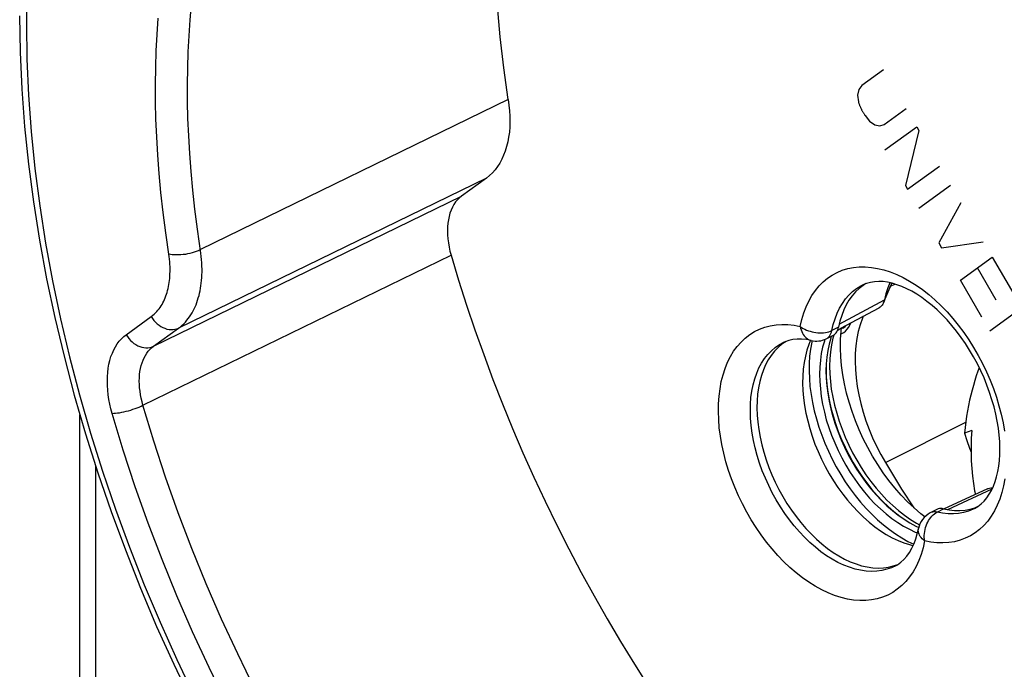
# Model space of a CAD drawing. Units: millimetres. Extents: x 133 to 170, y 716 to 952.
# Drawn here: x 133 to 144, y 752 to 759 of the extents above; entities that cross this region are included whole.
import ezdxf

# ---------------------------------------------------------------- set-up
doc = ezdxf.new("R2010")
doc.units = ezdxf.units.MM
doc.header["$LTSCALE"] = 23.1
doc.layers.get('0').update_dxf_attribs({"linetype": 'CONTINUOUS'})
for name, color, linetype in [('ASSI', 7, 'CONTINUOUS'), ('DRAFT', 7, 'CONTINUOUS'), ('RACCORDO', 7, 'CONTINUOUS'), ('SCRITTE', 7, 'CONTINUOUS'), ('SMUSSO', 7, 'CONTINUOUS')]:
    doc.layers.add(name, color=color, linetype=linetype)

msp = doc.modelspace()

# ---------------------------------------------------------------- linework, layer by layer
at = {"color": 7, "linetype": 'CONTINUOUS'}
for p, q in [((142.51, 755.327), (142.515, 755.364)), ((142.402, 755.272), (142.395, 755.253))]:
    msp.add_line(p, q, dxfattribs=at)
for points in [[(143.431, 753.284), (143.387, 753.318), (143.313, 753.382), (143.241, 753.45), (143.171, 753.524), (143.102, 753.602), (143.037, 753.684), (142.974, 753.769), (142.914, 753.859), (142.857, 753.951), (142.804, 754.046), (142.754, 754.143), (142.709, 754.242), (142.667, 754.342), (142.63, 754.443), (142.598, 754.545), (142.57, 754.647), (142.546, 754.749), (142.528, 754.849), (142.514, 754.949), (142.506, 755.047), (142.502, 755.143), (142.503, 755.236), (142.51, 755.327)], [(142.395, 755.253), (142.377, 755.187), (142.362, 755.117), (142.351, 755.044), (142.345, 754.968), (142.343, 754.89), (142.345, 754.81), (142.351, 754.727), (142.362, 754.644), (142.377, 754.559), (142.395, 754.474), (142.418, 754.388), (142.445, 754.303), (142.476, 754.217), (142.51, 754.133), (142.547, 754.05), (142.589, 753.968), (142.633, 753.888), (142.68, 753.81), (142.73, 753.734), (142.783, 753.662), (142.838, 753.593), (142.895, 753.526), (142.954, 753.464), (143.015, 753.406), (143.077, 753.352), (143.14, 753.302), (143.203, 753.258), (143.268, 753.217), (143.333, 753.182), (143.365, 753.168)], [(143.949, 754.236), (143.944, 754.152), (143.941, 754.068), (143.941, 753.984), (143.944, 753.899), (143.949, 753.815), (143.957, 753.732), (143.968, 753.651), (143.981, 753.572), (143.99, 753.532)]]:
    msp.add_lwpolyline(points, dxfattribs=at)
at = {"layer": 'ASSI', "color": 250, "linetype": 'CONTINUOUS'}
for p, q in [((138.843, 757.881), (135.451, 756.226)), ((138.603, 757.015), (135.21, 755.362)), ((134.933, 755.162), (138.328, 756.816)), ((134.818, 754.512), (138.214, 756.164)), ((143.061, 755.842), (142.988, 755.672)), ((142.489, 755.407), (142.988, 755.672)), ((134.633, 755.289), (134.91, 755.49)), ((134.933, 755.162), (135.21, 755.362)), ((142.403, 755.318), (142.408, 755.336)), ((142.48, 755.371), (142.408, 755.336)), ((141.872, 755.203), (141.873, 755.203)), ((142.18, 755.226), (142.181, 755.226)), ((143.687, 753.364), (144.173, 753.592)), ((143.567, 753.336), (143.639, 753.373)), ((143.103, 752.742), (143.103, 752.742))]:
    msp.add_line(p, q, dxfattribs=at)
at = {"layer": 'ASSI', "color": 7, "linetype": 'CONTINUOUS'}
for p, q in [((138.603, 757.015), (138.328, 756.816)), ((142.783, 755.852), (142.753, 755.833)), ((143.041, 755.844), (143.025, 755.804)), ((143.048, 755.861), (143.041, 755.844)), ((143.061, 755.842), (143.059, 755.835)), ((143.065, 755.858), (143.061, 755.842)), ((142.978, 755.642), (143.057, 755.83)), ((143.059, 755.835), (143.057, 755.83)), ((142.506, 755.36), (142.93, 755.586)), ((142.472, 755.341), (142.506, 755.36)), ((141.903, 755.215), (141.857, 755.184)), ((141.905, 755.216), (141.903, 755.215)), ((142.166, 755.21), (142.155, 755.183)), ((142.174, 755.227), (142.166, 755.21)), ((142.19, 755.224), (142.186, 755.207)), ((142.332, 755.239), (142.325, 755.218)), ((142.345, 755.244), (142.419, 755.28)), ((144.121, 753.593), (143.684, 753.389)), ((143.564, 753.365), (143.492, 753.328)), ((143.639, 753.373), (143.623, 753.375)), ((143.684, 753.389), (143.646, 753.371)), ((143.93, 753.369), (143.983, 753.384)), ((143.983, 753.384), (144.012, 753.396)), ((143.327, 753.117), (143.351, 753.108)), ((143.284, 752.972), (143.303, 752.968)), ((143.085, 752.743), (143.134, 752.76))]:
    msp.add_line(p, q, dxfattribs=at)
for points in [[(138.843, 757.881), (138.793, 758.227), (138.754, 758.569), (138.726, 758.907), (138.707, 759.242), (138.699, 759.573), (138.701, 759.898), (138.714, 760.217), (138.737, 760.532), (138.77, 760.839), (138.788, 760.965)], [(133.46, 758.802), (133.466, 758.401), (133.485, 757.995), (133.515, 757.584), (133.558, 757.169), (133.612, 756.751), (133.679, 756.329), (133.757, 755.905), (133.847, 755.479), (133.949, 755.052), (134.062, 754.624), (134.186, 754.197), (134.321, 753.77), (134.468, 753.344), (134.625, 752.919), (134.792, 752.497), (134.969, 752.078), (135.157, 751.663), (135.354, 751.251)], [(138.843, 757.881), (138.851, 757.818), (138.857, 757.756), (138.861, 757.696), (138.861, 757.636), (138.859, 757.577), (138.855, 757.521), (138.847, 757.466), (138.838, 757.413), (138.825, 757.362), (138.81, 757.312), (138.792, 757.266), (138.772, 757.221), (138.749, 757.179), (138.724, 757.14), (138.697, 757.104), (138.668, 757.071), (138.636, 757.041), (138.603, 757.015)], [(138.328, 756.816), (138.305, 756.797), (138.283, 756.775), (138.263, 756.751), (138.244, 756.724), (138.228, 756.694), (138.213, 756.662), (138.201, 756.629), (138.191, 756.593), (138.183, 756.555), (138.178, 756.516), (138.174, 756.476), (138.173, 756.434), (138.174, 756.39), (138.178, 756.346), (138.184, 756.301), (138.191, 756.255), (138.201, 756.21), (138.214, 756.164)], [(138.214, 756.164), (138.296, 755.89), (138.383, 755.616), (138.475, 755.343), (138.572, 755.07), (138.673, 754.798), (138.779, 754.527), (138.89, 754.257), (139.005, 753.988), (139.125, 753.721), (139.249, 753.456), (139.378, 753.192), (139.51, 752.931), (139.647, 752.672), (139.788, 752.415), (139.932, 752.161), (140.081, 751.91), (140.233, 751.661), (140.389, 751.416)], [(143.978, 753.376), (144.016, 753.399), (144.052, 753.426), (144.084, 753.458), (144.114, 753.493), (144.141, 753.532), (144.165, 753.575), (144.187, 753.622), (144.206, 753.673), (144.222, 753.726), (144.236, 753.783), (144.246, 753.843), (144.253, 753.906), (144.258, 753.972), (144.259, 754.041), (144.257, 754.112), (144.251, 754.185), (144.242, 754.26), (144.23, 754.337), (144.214, 754.415), (144.195, 754.494), (144.172, 754.574), (144.146, 754.654), (144.117, 754.734), (144.084, 754.813), (144.049, 754.891), (144.011, 754.969), (143.97, 755.045), (143.926, 755.119), (143.88, 755.191), (143.832, 755.26), (143.782, 755.327), (143.73, 755.391), (143.677, 755.452), (143.623, 755.509), (143.567, 755.562), (143.512, 755.612), (143.456, 755.657), (143.399, 755.698), (143.343, 755.735), (143.288, 755.768), (143.233, 755.796), (143.178, 755.821), (143.125, 755.84), (143.073, 755.856), (143.021, 755.867), (142.972, 755.874), (142.924, 755.876), (142.877, 755.873), (142.832, 755.866), (142.789, 755.854), (142.748, 755.837)], [(142.753, 755.833), (142.709, 755.799), (142.668, 755.761), (142.631, 755.718), (142.596, 755.67), (142.566, 755.618), (142.539, 755.562), (142.516, 755.502), (142.496, 755.438), (142.48, 755.371)], [(143.025, 755.804), (143.004, 755.74), (142.988, 755.672)], [(142.978, 755.642), (142.978, 755.64), (142.97, 755.625), (142.962, 755.613), (142.952, 755.602), (142.941, 755.592), (142.93, 755.586)], [(142.988, 755.672), (142.983, 755.655), (142.978, 755.642)], [(142.419, 755.28), (142.42, 755.281), (142.433, 755.288), (142.444, 755.298), (142.454, 755.309)], [(142.454, 755.309), (142.463, 755.322), (142.47, 755.337), (142.476, 755.353), (142.48, 755.371)], [(142.181, 755.226), (142.127, 755.236), (142.075, 755.241), (142.026, 755.241), (141.979, 755.236), (141.935, 755.227), (141.893, 755.212), (141.872, 755.203)], [(142.186, 755.207), (142.173, 755.132), (142.163, 755.054), (142.158, 754.974), (142.157, 754.891), (142.16, 754.806), (142.167, 754.72), (142.179, 754.632), (142.194, 754.543), (142.214, 754.453), (142.238, 754.363), (142.265, 754.273), (142.296, 754.184), (142.331, 754.095), (142.37, 754.006), (142.412, 753.92), (142.457, 753.835), (142.505, 753.752), (142.556, 753.671), (142.61, 753.593), (142.666, 753.518), (142.724, 753.446), (142.785, 753.377), (142.847, 753.312), (142.911, 753.252), (142.976, 753.195), (143.042, 753.143), (143.109, 753.095), (143.177, 753.052), (143.245, 753.014), (143.31, 752.983)], [(142.325, 755.218), (142.306, 755.151), (142.291, 755.082), (142.281, 755.009), (142.274, 754.933), (142.272, 754.855), (142.274, 754.774), (142.281, 754.692), (142.291, 754.608), (142.306, 754.524), (142.325, 754.438), (142.347, 754.353), (142.374, 754.267), (142.405, 754.182), (142.439, 754.098), (142.477, 754.014), (142.518, 753.932), (142.562, 753.852), (142.609, 753.774), (142.66, 753.699), (142.712, 753.626), (142.767, 753.557), (142.824, 753.491), (142.883, 753.429), (142.944, 753.371), (143.006, 753.316), (143.069, 753.267), (143.133, 753.222), (143.197, 753.182), (143.262, 753.147), (143.327, 753.117)], [(141.857, 755.184), (141.815, 755.148), (141.776, 755.108), (141.74, 755.062), (141.707, 755.013), (141.678, 754.959), (141.653, 754.901), (141.631, 754.839), (141.613, 754.774), (141.6, 754.705), (141.59, 754.634), (141.584, 754.56), (141.583, 754.483), (141.585, 754.405), (141.592, 754.325), (141.602, 754.244), (141.617, 754.161), (141.636, 754.078), (141.658, 753.995), (141.684, 753.912), (141.714, 753.828), (141.748, 753.746), (141.784, 753.665), (141.824, 753.586), (141.867, 753.508), (141.913, 753.432), (141.962, 753.358), (142.013, 753.288), (142.067, 753.22), (142.122, 753.156), (142.18, 753.095), (142.238, 753.038), (142.299, 752.985), (142.36, 752.937), (142.422, 752.893), (142.485, 752.853), (142.548, 752.819), (142.611, 752.789), (142.674, 752.765), (142.736, 752.746), (142.797, 752.732), (142.858, 752.723), (142.917, 752.72), (142.975, 752.722), (143.031, 752.73), (143.085, 752.743)], [(142.155, 755.183), (142.134, 755.12), (142.116, 755.053), (142.102, 754.982), (142.093, 754.909), (142.087, 754.833), (142.086, 754.755), (142.089, 754.675), (142.096, 754.593), (142.107, 754.51), (142.122, 754.426), (142.142, 754.341), (142.165, 754.256), (142.192, 754.171), (142.222, 754.086), (142.256, 754.003), (142.294, 753.92), (142.335, 753.839), (142.379, 753.759), (142.426, 753.682), (142.475, 753.607), (142.528, 753.535), (142.582, 753.466), (142.639, 753.4), (142.697, 753.338), (142.757, 753.279), (142.819, 753.225), (142.881, 753.175), (142.944, 753.13), (143.008, 753.09), (143.073, 753.054), (143.137, 753.023), (143.201, 752.998), (143.265, 752.978), (143.284, 752.972)], [(144.121, 753.593), (144.13, 753.597), (144.144, 753.601), (144.159, 753.602), (144.174, 753.602), (144.177, 753.601)], [(143.623, 753.375), (143.607, 753.376), (143.592, 753.375), (143.578, 753.371), (143.564, 753.365)], [(143.639, 753.373), (143.701, 753.361), (143.76, 753.355), (143.818, 753.354), (143.875, 753.359), (143.93, 753.369)], [(143.103, 752.742), (143.13, 752.757), (143.167, 752.783), (143.201, 752.815), (143.233, 752.851), (143.263, 752.893), (143.29, 752.94), (143.313, 752.99), (143.333, 753.043), (143.349, 753.098), (143.362, 753.155)]]:
    msp.add_lwpolyline(points, dxfattribs=at)
at = {"layer": 'ASSI', "color": 250, "linetype": 'CONTINUOUS'}
for points in [[(133.54, 759.101), (133.534, 758.714)], [(135.418, 756.452), (135.39, 756.671), (135.367, 756.883), (135.348, 757.088), (135.333, 757.286), (135.322, 757.48), (135.314, 757.671), (135.31, 757.859), (135.309, 758.043), (135.311, 758.225), (135.317, 758.404), (135.326, 758.581), (135.338, 758.756), (135.353, 758.929)], [(135.069, 756.413), (135.04, 756.637), (135.016, 756.855), (134.997, 757.065), (134.982, 757.268), (134.97, 757.467), (134.962, 757.663), (134.958, 757.855), (134.957, 758.045), (134.959, 758.231), (134.965, 758.415), (134.974, 758.596), (134.986, 758.776)], [(133.534, 758.714), (133.54, 758.323), (133.557, 757.927), (133.587, 757.526), (133.628, 757.121), (133.681, 756.71), (133.746, 756.297), (133.822, 755.882), (133.91, 755.464), (134.009, 755.045), (134.12, 754.626), (134.241, 754.205), (134.373, 753.786), (134.516, 753.368), (134.67, 752.95), (134.833, 752.536), (135.007, 752.124), (135.191, 751.714), (135.384, 751.309)], [(134.91, 755.49), (134.926, 755.503), (134.942, 755.516), (134.956, 755.53), (134.97, 755.544), (134.983, 755.559), (134.996, 755.574), (135.008, 755.59), (135.019, 755.607), (135.029, 755.624), (135.039, 755.641), (135.048, 755.659), (135.056, 755.678), (135.064, 755.697), (135.072, 755.716), (135.078, 755.736), (135.085, 755.756), (135.09, 755.776), (135.096, 755.797), (135.1, 755.819), (135.104, 755.841), (135.108, 755.864), (135.111, 755.887), (135.113, 755.91), (135.115, 755.935), (135.116, 755.96), (135.117, 755.985), (135.117, 756.011), (135.117, 756.038), (135.115, 756.065), (135.113, 756.093), (135.11, 756.122), (135.107, 756.151), (135.069, 756.413)], [(135.21, 755.362), (135.231, 755.378), (135.25, 755.394), (135.268, 755.411), (135.286, 755.429), (135.302, 755.448), (135.317, 755.468), (135.332, 755.488), (135.346, 755.508), (135.359, 755.529), (135.371, 755.551), (135.382, 755.574), (135.393, 755.597), (135.403, 755.62), (135.412, 755.644), (135.421, 755.669), (135.428, 755.694), (135.436, 755.72), (135.442, 755.746), (135.448, 755.773), (135.453, 755.801), (135.457, 755.829), (135.461, 755.858), (135.464, 755.887), (135.467, 755.918), (135.468, 755.949), (135.469, 755.98), (135.469, 756.013), (135.468, 756.046), (135.467, 756.08), (135.464, 756.116), (135.461, 756.151), (135.456, 756.188), (135.418, 756.452)], [(135.103, 756.181), (135.122, 756.177), (135.142, 756.174), (135.164, 756.172), (135.188, 756.171), (135.212, 756.172), (135.237, 756.173), (135.263, 756.175), (135.289, 756.178), (135.314, 756.183), (135.34, 756.188), (135.364, 756.194), (135.388, 756.201), (135.41, 756.209), (135.432, 756.217), (135.451, 756.226)], [(142.06, 755.381), (142.077, 755.457), (142.099, 755.529), (142.124, 755.596), (142.154, 755.66), (142.188, 755.721), (142.226, 755.776), (142.267, 755.826), (142.312, 755.872), (142.361, 755.912), (142.412, 755.947), (142.466, 755.976), (142.523, 756), (142.583, 756.018), (142.645, 756.03), (142.709, 756.036), (142.775, 756.037), (142.843, 756.031), (142.911, 756.02), (142.981, 756.003), (143.052, 755.981), (143.123, 755.952), (143.194, 755.919), (143.265, 755.879), (143.336, 755.835), (143.406, 755.786), (143.476, 755.731), (143.544, 755.672), (143.611, 755.609), (143.677, 755.541), (143.74, 755.469), (143.801, 755.394), (143.86, 755.315), (143.916, 755.233), (143.97, 755.149), (144.02, 755.062), (144.067, 754.973), (144.111, 754.882), (144.151, 754.79), (144.188, 754.696), (144.221, 754.603), (144.249, 754.508), (144.274, 754.414), (144.294, 754.32), (144.31, 754.227)], [(142.408, 755.336), (142.423, 755.403), (142.443, 755.466), (142.466, 755.527), (142.493, 755.583), (142.524, 755.635), (142.558, 755.683), (142.596, 755.726), (142.636, 755.764), (142.68, 755.798), (142.727, 755.827), (142.748, 755.837)], [(134.91, 755.49), (134.924, 755.468), (134.94, 755.447), (134.957, 755.428), (134.976, 755.41), (134.996, 755.395), (135.017, 755.381), (135.038, 755.369), (135.061, 755.36), (135.083, 755.352), (135.106, 755.348), (135.128, 755.346), (135.15, 755.346), (135.171, 755.349), (135.191, 755.354), (135.21, 755.362)], [(141.19, 754.773), (141.209, 754.848), (141.233, 754.919), (141.26, 754.986), (141.291, 755.048), (141.326, 755.107), (141.365, 755.16), (141.408, 755.209), (141.454, 755.253), (141.504, 755.291), (141.556, 755.324), (141.612, 755.351), (141.67, 755.373), (141.73, 755.388), (141.793, 755.399), (141.858, 755.403), (141.924, 755.401), (141.991, 755.394), (142.06, 755.381)], [(142.06, 755.381), (142.075, 755.37), (142.092, 755.359), (142.11, 755.35), (142.129, 755.341), (142.149, 755.333), (142.169, 755.327), (142.19, 755.321), (142.211, 755.316), (142.233, 755.313), (142.254, 755.311), (142.276, 755.31), (142.297, 755.31), (142.317, 755.312), (142.337, 755.314), (142.356, 755.318), (142.374, 755.323), (142.392, 755.329), (142.408, 755.336)], [(142.06, 755.381), (142.064, 755.362), (142.069, 755.343), (142.076, 755.325), (142.083, 755.308), (142.092, 755.292), (142.102, 755.278), (142.113, 755.265), (142.125, 755.254), (142.138, 755.244), (142.152, 755.236), (142.166, 755.23), (142.18, 755.226)], [(142.371, 755.263), (142.381, 755.274), (142.39, 755.287), (142.397, 755.302), (142.403, 755.318)], [(134.48, 754.423), (134.466, 754.475), (134.454, 754.526), (134.444, 754.577), (134.436, 754.629), (134.431, 754.68), (134.427, 754.73), (134.426, 754.779), (134.427, 754.828), (134.431, 754.875), (134.436, 754.921), (134.444, 754.965), (134.454, 755.007), (134.466, 755.048), (134.481, 755.087), (134.497, 755.123), (134.515, 755.157), (134.536, 755.189), (134.558, 755.218), (134.581, 755.244), (134.606, 755.268), (134.633, 755.289)], [(134.633, 755.289), (134.647, 755.268), (134.663, 755.247), (134.68, 755.227), (134.699, 755.21), (134.719, 755.194), (134.74, 755.18), (134.761, 755.168), (134.784, 755.159), (134.806, 755.152), (134.829, 755.147), (134.851, 755.145), (134.873, 755.145), (134.894, 755.148), (134.914, 755.154), (134.933, 755.162)], [(143.103, 752.742), (143.064, 752.724), (143.012, 752.706), (142.959, 752.693), (142.903, 752.685), (142.845, 752.683), (142.786, 752.686), (142.725, 752.695), (142.664, 752.709), (142.601, 752.728), (142.538, 752.752), (142.475, 752.782), (142.412, 752.817), (142.35, 752.856), (142.288, 752.9), (142.226, 752.949), (142.166, 753.002), (142.107, 753.059), (142.05, 753.119), (141.994, 753.184), (141.941, 753.251), (141.889, 753.322), (141.841, 753.395), (141.795, 753.471), (141.752, 753.549), (141.712, 753.629), (141.675, 753.71), (141.641, 753.792), (141.612, 753.875), (141.585, 753.958), (141.563, 754.042), (141.544, 754.125), (141.53, 754.207), (141.519, 754.289), (141.512, 754.369), (141.51, 754.447), (141.511, 754.524), (141.517, 754.598), (141.527, 754.669), (141.54, 754.738), (141.558, 754.803), (141.58, 754.865), (141.605, 754.923), (141.634, 754.977), (141.667, 755.027), (141.703, 755.072), (141.742, 755.113), (141.784, 755.149), (141.83, 755.18), (141.872, 755.203)], [(142.345, 755.244), (142.347, 755.245), (142.36, 755.253), (142.371, 755.263)], [(134.818, 754.512), (134.808, 754.55), (134.799, 754.589), (134.791, 754.628), (134.786, 754.666), (134.781, 754.704), (134.779, 754.742), (134.778, 754.779), (134.779, 754.815), (134.781, 754.85), (134.785, 754.885), (134.791, 754.918), (134.799, 754.95), (134.808, 754.98), (134.819, 755.009), (134.831, 755.036), (134.845, 755.062), (134.86, 755.086), (134.876, 755.108), (134.894, 755.128), (134.913, 755.146), (134.933, 755.162)], [(143.43, 753.018), (143.413, 752.942), (143.391, 752.87), (143.366, 752.802), (143.336, 752.738), (143.302, 752.678), (143.264, 752.623), (143.223, 752.572), (143.178, 752.527), (143.129, 752.487), (143.078, 752.452), (143.024, 752.423), (142.967, 752.399), (142.907, 752.381), (142.845, 752.369), (142.781, 752.362), (142.715, 752.362), (142.647, 752.367), (142.579, 752.378), (142.509, 752.395), (142.438, 752.418), (142.367, 752.446), (142.296, 752.48), (142.225, 752.519), (142.154, 752.564), (142.084, 752.613), (142.014, 752.668), (141.946, 752.727), (141.879, 752.79), (141.813, 752.858), (141.75, 752.93), (141.689, 753.005), (141.63, 753.084), (141.574, 753.165), (141.52, 753.25), (141.47, 753.337), (141.423, 753.426), (141.379, 753.517), (141.338, 753.609), (141.302, 753.702), (141.269, 753.796), (141.241, 753.891), (141.216, 753.985), (141.196, 754.079), (141.18, 754.172), (141.168, 754.264), (141.161, 754.354), (141.158, 754.443), (141.159, 754.53), (141.165, 754.614), (141.176, 754.695), (141.19, 754.773)], [(134.48, 754.423), (134.498, 754.424), (134.517, 754.425), (134.539, 754.428), (134.561, 754.431), (134.584, 754.435), (134.609, 754.44), (134.633, 754.446), (134.659, 754.453), (134.684, 754.46), (134.708, 754.468), (134.732, 754.476), (134.756, 754.485), (134.778, 754.493), (134.799, 754.503), (134.818, 754.512)], [(139.147, 747.045), (138.873, 747.329), (138.603, 747.622), (138.339, 747.926), (138.08, 748.238), (137.826, 748.56), (137.579, 748.89), (137.338, 749.228), (137.104, 749.573), (136.878, 749.925), (136.658, 750.284), (136.447, 750.649), (136.243, 751.019), (136.048, 751.395), (135.862, 751.774), (135.684, 752.158), (135.516, 752.545), (135.357, 752.935), (135.207, 753.327), (135.067, 753.721), (134.938, 754.116), (134.818, 754.512)], [(138.905, 746.791), (138.624, 747.081), (138.349, 747.38), (138.08, 747.689), (137.815, 748.009), (137.555, 748.338), (137.302, 748.676), (137.056, 749.021), (136.817, 749.374), (136.585, 749.735), (136.361, 750.102), (136.144, 750.475), (135.936, 750.854), (135.736, 751.237), (135.546, 751.626), (135.364, 752.018), (135.192, 752.414), (135.029, 752.814), (134.876, 753.214), (134.734, 753.616), (134.602, 754.019), (134.48, 754.423)], [(144.314, 753.704), (144.3, 753.626)], [(144.3, 753.626), (144.281, 753.551), (144.257, 753.48), (144.23, 753.413), (144.199, 753.35), (144.163, 753.292), (144.125, 753.238), (144.082, 753.19), (144.036, 753.146), (143.986, 753.108), (143.934, 753.075), (143.878, 753.048), (143.82, 753.026), (143.76, 753.01), (143.697, 753), (143.632, 752.996), (143.566, 752.997), (143.499, 753.004), (143.43, 753.018)], [(143.978, 753.376), (143.963, 753.368), (143.912, 753.348), (143.859, 753.332), (143.804, 753.322), (143.747, 753.317), (143.688, 753.318), (143.628, 753.324), (143.567, 753.336)], [(143.43, 753.018), (143.428, 753.038), (143.426, 753.059), (143.426, 753.08), (143.428, 753.101), (143.431, 753.123), (143.435, 753.144), (143.44, 753.165), (143.447, 753.186), (143.455, 753.206), (143.464, 753.225), (143.474, 753.243), (143.485, 753.26), (143.497, 753.277), (143.51, 753.291), (143.523, 753.305), (143.537, 753.317), (143.552, 753.327), (143.567, 753.336)], [(143.567, 753.336), (143.551, 753.338), (143.535, 753.339), (143.52, 753.337), (143.506, 753.334), (143.492, 753.328)], [(143.43, 753.018), (143.416, 753.029), (143.403, 753.042), (143.392, 753.055), (143.382, 753.068), (143.374, 753.082), (143.368, 753.096), (143.363, 753.109), (143.361, 753.123), (143.36, 753.137), (143.361, 753.15), (143.362, 753.155)]]:
    msp.add_lwpolyline(points, dxfattribs=at)
at = {"layer": 'ASSI', "color": 7, "linetype": 'CONTINUOUS'}
for centre, start, end in [((142.237, 755.469), 257.0072, 295.8191), ((143.607, 753.106), 117.3122, 168.8001)]:
    msp.add_arc(centre, 0.25, start, end, dxfattribs=at)
at = {"layer": 'DRAFT', "color": 250, "linetype": 'CONTINUOUS'}
for p, q in [((143.055, 755.824), (143.102, 755.847)), ((142.997, 753.883), (143.883, 754.327))]:
    msp.add_line(p, q, dxfattribs=at)
at = {"layer": 'DRAFT', "color": 7, "linetype": 'CONTINUOUS'}
for p, q in [((143.074, 755.855), (143.062, 755.847)), ((143.949, 754.236), (143.868, 754.205))]:
    msp.add_line(p, q, dxfattribs=at)
for points in [[(142.754, 755.492), (142.744, 755.47), (142.72, 755.4), (142.699, 755.325), (142.683, 755.247), (142.672, 755.166), (142.666, 755.081), (142.664, 754.994), (142.667, 754.905), (142.675, 754.813), (142.687, 754.72), (142.704, 754.626), (142.726, 754.531), (142.753, 754.436), (142.783, 754.341), (142.818, 754.247), (142.857, 754.153), (142.9, 754.062), (142.946, 753.971), (142.997, 753.883)], [(144.032, 754.926), (144.017, 754.887), (143.999, 754.836), (143.982, 754.785), (143.967, 754.732), (143.952, 754.678), (143.938, 754.623), (143.925, 754.567), (143.913, 754.51), (143.902, 754.451), (143.892, 754.392), (143.883, 754.331), (143.875, 754.269), (143.868, 754.205)], [(143.868, 754.205), (143.894, 754.123), (143.923, 754.041), (143.941, 753.996)], [(142.997, 753.883), (143.176, 753.59), (143.31, 753.384)]]:
    msp.add_lwpolyline(points, dxfattribs=at)
at = {"layer": 'RACCORDO', "color": 250, "linetype": 'CONTINUOUS'}
for p, q in [((138.843, 757.881), (135.451, 756.226)), ((138.603, 757.015), (135.21, 755.362)), ((134.933, 755.162), (138.328, 756.816)), ((134.818, 754.512), (138.214, 756.164)), ((134.633, 755.289), (134.91, 755.49)), ((134.933, 755.162), (135.21, 755.362)), ((142.403, 755.318), (142.408, 755.336)), ((142.48, 755.371), (142.408, 755.336)), ((142.533, 755.366), (142.533, 755.366)), ((141.872, 755.203), (141.873, 755.203)), ((142.18, 755.226), (142.181, 755.226)), ((142.428, 755.286), (142.418, 755.25)), ((134.3, 739.998), (134.3, 753.838)), ((143.567, 753.336), (143.639, 753.373)), ((143.103, 752.742), (143.103, 752.742))]:
    msp.add_line(p, q, dxfattribs=at)
at = {"layer": 'RACCORDO', "color": 7, "linetype": 'CONTINUOUS'}
for p, q in [((138.603, 757.015), (138.328, 756.816)), ((142.783, 755.852), (142.753, 755.833)), ((142.506, 755.36), (142.93, 755.586)), ((142.472, 755.341), (142.506, 755.36)), ((142.533, 755.366), (142.537, 755.367)), ((141.903, 755.215), (141.857, 755.184)), ((141.905, 755.216), (141.903, 755.215)), ((142.345, 755.244), (142.419, 755.28)), ((134.124, 739.596), (134.124, 754.409)), ((144.121, 753.593), (143.684, 753.389)), ((143.564, 753.365), (143.492, 753.328)), ((143.639, 753.373), (143.623, 753.375)), ((143.684, 753.389), (143.646, 753.371)), ((143.93, 753.369), (143.983, 753.384)), ((143.983, 753.384), (144.012, 753.396)), ((143.085, 752.743), (143.134, 752.76))]:
    msp.add_line(p, q, dxfattribs=at)
for points in [[(138.843, 757.881), (138.793, 758.227), (138.754, 758.569), (138.726, 758.907), (138.707, 759.242), (138.699, 759.573), (138.701, 759.898), (138.714, 760.217), (138.737, 760.532), (138.77, 760.839), (138.788, 760.965)], [(133.46, 758.802), (133.466, 758.401), (133.485, 757.995), (133.515, 757.584), (133.558, 757.169), (133.612, 756.751), (133.679, 756.329), (133.757, 755.905), (133.847, 755.479), (133.949, 755.052), (134.062, 754.624), (134.186, 754.197), (134.321, 753.77), (134.468, 753.344), (134.625, 752.919), (134.792, 752.497), (134.969, 752.078), (135.157, 751.663), (135.354, 751.251)], [(138.843, 757.881), (138.851, 757.818), (138.857, 757.756), (138.861, 757.696), (138.861, 757.636), (138.859, 757.577), (138.855, 757.521), (138.847, 757.466), (138.838, 757.413), (138.825, 757.362), (138.81, 757.312), (138.792, 757.266), (138.772, 757.221), (138.749, 757.179), (138.724, 757.14), (138.697, 757.104), (138.668, 757.071), (138.636, 757.041), (138.603, 757.015)], [(138.328, 756.816), (138.305, 756.797), (138.283, 756.775), (138.263, 756.751), (138.244, 756.724), (138.228, 756.694), (138.213, 756.662), (138.201, 756.629), (138.191, 756.593), (138.183, 756.555), (138.178, 756.516), (138.174, 756.476), (138.173, 756.434), (138.174, 756.39), (138.178, 756.346), (138.184, 756.301), (138.191, 756.255), (138.201, 756.21), (138.214, 756.164)], [(138.214, 756.164), (138.296, 755.89), (138.383, 755.616), (138.475, 755.343), (138.572, 755.07), (138.673, 754.798), (138.779, 754.527), (138.89, 754.257), (139.005, 753.988), (139.125, 753.721), (139.249, 753.456), (139.378, 753.192), (139.51, 752.931), (139.647, 752.672), (139.788, 752.415), (139.932, 752.161), (140.081, 751.91), (140.233, 751.661), (140.389, 751.416)], [(143.978, 753.376), (144.016, 753.399), (144.052, 753.426), (144.084, 753.458), (144.114, 753.493), (144.141, 753.532), (144.165, 753.575), (144.187, 753.622), (144.206, 753.673), (144.222, 753.726), (144.236, 753.783), (144.246, 753.843), (144.253, 753.906), (144.258, 753.972), (144.259, 754.041), (144.257, 754.112), (144.251, 754.185), (144.242, 754.26), (144.23, 754.337), (144.214, 754.415), (144.195, 754.494), (144.172, 754.574), (144.146, 754.654), (144.117, 754.734), (144.084, 754.813), (144.049, 754.891), (144.011, 754.969), (143.97, 755.045), (143.926, 755.119), (143.88, 755.191), (143.832, 755.26), (143.782, 755.327), (143.73, 755.391), (143.677, 755.452), (143.623, 755.509), (143.567, 755.562), (143.512, 755.612), (143.456, 755.657), (143.399, 755.698), (143.343, 755.735), (143.288, 755.768), (143.233, 755.796), (143.178, 755.821), (143.125, 755.84), (143.073, 755.856), (143.021, 755.867), (142.972, 755.874), (142.924, 755.876), (142.877, 755.873), (142.832, 755.866), (142.789, 755.854), (142.748, 755.837)], [(142.753, 755.833), (142.709, 755.799), (142.668, 755.761), (142.631, 755.718), (142.596, 755.67), (142.566, 755.618), (142.539, 755.562), (142.516, 755.502), (142.496, 755.438), (142.48, 755.371)], [(142.419, 755.28), (142.42, 755.281), (142.433, 755.288), (142.444, 755.298), (142.454, 755.309)], [(142.454, 755.309), (142.463, 755.322), (142.47, 755.337), (142.476, 755.353), (142.48, 755.371)], [(142.537, 755.367), (142.554, 755.379), (142.569, 755.393), (142.57, 755.394)], [(142.181, 755.226), (142.127, 755.236), (142.075, 755.241), (142.026, 755.241), (141.979, 755.236), (141.935, 755.227), (141.893, 755.212), (141.872, 755.203)], [(141.857, 755.184), (141.815, 755.148), (141.776, 755.108), (141.74, 755.062), (141.707, 755.013), (141.678, 754.959), (141.653, 754.901), (141.631, 754.839), (141.613, 754.774), (141.6, 754.705), (141.59, 754.634), (141.584, 754.56), (141.583, 754.483), (141.585, 754.405), (141.592, 754.325), (141.602, 754.244), (141.617, 754.161), (141.636, 754.078), (141.658, 753.995), (141.684, 753.912), (141.714, 753.828), (141.748, 753.746), (141.784, 753.665), (141.824, 753.586), (141.867, 753.508), (141.913, 753.432), (141.962, 753.358), (142.013, 753.288), (142.067, 753.22), (142.122, 753.156), (142.18, 753.095), (142.238, 753.038), (142.299, 752.985), (142.36, 752.937), (142.422, 752.893), (142.485, 752.853), (142.548, 752.819), (142.611, 752.789), (142.674, 752.765), (142.736, 752.746), (142.797, 752.732), (142.858, 752.723), (142.917, 752.72), (142.975, 752.722), (143.031, 752.73), (143.085, 752.743)], [(143.623, 753.375), (143.607, 753.376), (143.592, 753.375), (143.578, 753.371), (143.564, 753.365)], [(143.639, 753.373), (143.701, 753.361), (143.76, 753.355), (143.818, 753.354), (143.875, 753.359), (143.93, 753.369)], [(143.103, 752.742), (143.13, 752.757), (143.167, 752.783), (143.201, 752.815), (143.233, 752.851), (143.263, 752.893), (143.29, 752.94), (143.313, 752.99), (143.333, 753.043), (143.349, 753.098), (143.362, 753.155)]]:
    msp.add_lwpolyline(points, dxfattribs=at)
at = {"layer": 'RACCORDO', "color": 250, "linetype": 'CONTINUOUS'}
for points in [[(133.54, 759.101), (133.534, 758.714)], [(135.418, 756.452), (135.39, 756.671), (135.367, 756.883), (135.348, 757.088), (135.333, 757.286), (135.322, 757.48), (135.314, 757.671), (135.31, 757.859), (135.309, 758.043), (135.311, 758.225), (135.317, 758.404), (135.326, 758.581), (135.338, 758.756), (135.353, 758.929)], [(135.069, 756.413), (135.04, 756.637), (135.016, 756.855), (134.997, 757.065), (134.982, 757.268), (134.97, 757.467), (134.962, 757.663), (134.958, 757.855), (134.957, 758.045), (134.959, 758.231), (134.965, 758.415), (134.974, 758.596), (134.986, 758.776)], [(133.534, 758.714), (133.54, 758.323), (133.557, 757.927), (133.587, 757.526), (133.628, 757.121), (133.681, 756.71), (133.746, 756.297), (133.822, 755.882), (133.91, 755.464), (134.009, 755.045), (134.12, 754.626), (134.241, 754.205), (134.373, 753.786), (134.516, 753.368), (134.67, 752.95), (134.833, 752.536), (135.007, 752.124), (135.191, 751.714), (135.384, 751.309)], [(134.91, 755.49), (134.926, 755.503), (134.942, 755.516), (134.956, 755.53), (134.97, 755.544), (134.983, 755.559), (134.996, 755.574), (135.008, 755.59), (135.019, 755.607), (135.029, 755.624), (135.039, 755.641), (135.048, 755.659), (135.056, 755.678), (135.064, 755.697), (135.072, 755.716), (135.078, 755.736), (135.085, 755.756), (135.09, 755.776), (135.096, 755.797), (135.1, 755.819), (135.104, 755.841), (135.108, 755.864), (135.111, 755.887), (135.113, 755.91), (135.115, 755.935), (135.116, 755.96), (135.117, 755.985), (135.117, 756.011), (135.117, 756.038), (135.115, 756.065), (135.113, 756.093), (135.11, 756.122), (135.107, 756.151), (135.069, 756.413)], [(135.21, 755.362), (135.231, 755.378), (135.25, 755.394), (135.268, 755.411), (135.286, 755.429), (135.302, 755.448), (135.317, 755.468), (135.332, 755.488), (135.346, 755.508), (135.359, 755.529), (135.371, 755.551), (135.382, 755.574), (135.393, 755.597), (135.403, 755.62), (135.412, 755.644), (135.421, 755.669), (135.428, 755.694), (135.436, 755.72), (135.442, 755.746), (135.448, 755.773), (135.453, 755.801), (135.457, 755.829), (135.461, 755.858), (135.464, 755.887), (135.467, 755.918), (135.468, 755.949), (135.469, 755.98), (135.469, 756.013), (135.468, 756.046), (135.467, 756.08), (135.464, 756.116), (135.461, 756.151), (135.456, 756.188), (135.418, 756.452)], [(135.103, 756.181), (135.122, 756.177), (135.142, 756.174), (135.164, 756.172), (135.188, 756.171), (135.212, 756.172), (135.237, 756.173), (135.263, 756.175), (135.289, 756.178), (135.314, 756.183), (135.34, 756.188), (135.364, 756.194), (135.388, 756.201), (135.41, 756.209), (135.432, 756.217), (135.451, 756.226)], [(142.06, 755.381), (142.077, 755.457), (142.099, 755.529), (142.124, 755.596), (142.154, 755.66), (142.188, 755.721), (142.226, 755.776), (142.267, 755.826), (142.312, 755.872), (142.361, 755.912), (142.412, 755.947), (142.466, 755.976), (142.523, 756), (142.583, 756.018), (142.645, 756.03), (142.709, 756.036), (142.775, 756.037), (142.843, 756.031), (142.911, 756.02), (142.981, 756.003), (143.052, 755.981), (143.123, 755.952), (143.194, 755.919), (143.265, 755.879), (143.336, 755.835), (143.406, 755.786), (143.476, 755.731), (143.544, 755.672), (143.611, 755.609), (143.677, 755.541), (143.74, 755.469), (143.801, 755.394), (143.86, 755.315), (143.916, 755.233), (143.97, 755.149), (144.02, 755.062), (144.067, 754.973), (144.111, 754.882), (144.151, 754.79), (144.188, 754.696), (144.221, 754.603), (144.249, 754.508), (144.274, 754.414), (144.294, 754.32), (144.31, 754.227)], [(142.408, 755.336), (142.423, 755.403), (142.443, 755.466), (142.466, 755.527), (142.493, 755.583), (142.524, 755.635), (142.558, 755.683), (142.596, 755.726), (142.636, 755.764), (142.68, 755.798), (142.727, 755.827), (142.748, 755.837)], [(134.91, 755.49), (134.924, 755.468), (134.94, 755.447), (134.957, 755.428), (134.976, 755.41), (134.996, 755.395), (135.017, 755.381), (135.038, 755.369), (135.061, 755.36), (135.083, 755.352), (135.106, 755.348), (135.128, 755.346), (135.15, 755.346), (135.171, 755.349), (135.191, 755.354), (135.21, 755.362)], [(142.577, 755.349), (142.593, 755.37), (142.606, 755.394), (142.617, 755.419)], [(141.19, 754.773), (141.209, 754.848), (141.233, 754.919), (141.26, 754.986), (141.291, 755.048), (141.326, 755.107), (141.365, 755.16), (141.408, 755.209), (141.454, 755.253), (141.504, 755.291), (141.556, 755.324), (141.612, 755.351), (141.67, 755.373), (141.73, 755.388), (141.793, 755.399), (141.858, 755.403), (141.924, 755.401), (141.991, 755.394), (142.06, 755.381)], [(142.06, 755.381), (142.075, 755.37), (142.092, 755.359), (142.11, 755.35), (142.129, 755.341), (142.149, 755.333), (142.169, 755.327), (142.19, 755.321), (142.211, 755.316), (142.233, 755.313), (142.254, 755.311), (142.276, 755.31), (142.297, 755.31), (142.317, 755.312), (142.337, 755.314), (142.356, 755.318), (142.374, 755.323), (142.392, 755.329), (142.408, 755.336)], [(142.06, 755.381), (142.064, 755.362), (142.069, 755.343), (142.076, 755.325), (142.083, 755.308), (142.092, 755.292), (142.102, 755.278), (142.113, 755.265), (142.125, 755.254), (142.138, 755.244), (142.152, 755.236), (142.166, 755.23), (142.18, 755.226)], [(142.371, 755.263), (142.381, 755.274), (142.39, 755.287), (142.397, 755.302), (142.403, 755.318)], [(142.508, 755.298), (142.518, 755.302), (142.539, 755.315), (142.559, 755.33), (142.577, 755.349)], [(142.514, 755.358), (142.531, 755.364), (142.533, 755.366)], [(134.48, 754.423), (134.466, 754.475), (134.454, 754.526), (134.444, 754.577), (134.436, 754.629), (134.431, 754.68), (134.427, 754.73), (134.426, 754.779), (134.427, 754.828), (134.431, 754.875), (134.436, 754.921), (134.444, 754.965), (134.454, 755.007), (134.466, 755.048), (134.481, 755.087), (134.497, 755.123), (134.515, 755.157), (134.536, 755.189), (134.558, 755.218), (134.581, 755.244), (134.606, 755.268), (134.633, 755.289)], [(134.633, 755.289), (134.647, 755.268), (134.663, 755.247), (134.68, 755.227), (134.699, 755.21), (134.719, 755.194), (134.74, 755.18), (134.761, 755.168), (134.784, 755.159), (134.806, 755.152), (134.829, 755.147), (134.851, 755.145), (134.873, 755.145), (134.894, 755.148), (134.914, 755.154), (134.933, 755.162)], [(143.103, 752.742), (143.064, 752.724), (143.012, 752.706), (142.959, 752.693), (142.903, 752.685), (142.845, 752.683), (142.786, 752.686), (142.725, 752.695), (142.664, 752.709), (142.601, 752.728), (142.538, 752.752), (142.475, 752.782), (142.412, 752.817), (142.35, 752.856), (142.288, 752.9), (142.226, 752.949), (142.166, 753.002), (142.107, 753.059), (142.05, 753.119), (141.994, 753.184), (141.941, 753.251), (141.889, 753.322), (141.841, 753.395), (141.795, 753.471), (141.752, 753.549), (141.712, 753.629), (141.675, 753.71), (141.641, 753.792), (141.612, 753.875), (141.585, 753.958), (141.563, 754.042), (141.544, 754.125), (141.53, 754.207), (141.519, 754.289), (141.512, 754.369), (141.51, 754.447), (141.511, 754.524), (141.517, 754.598), (141.527, 754.669), (141.54, 754.738), (141.558, 754.803), (141.58, 754.865), (141.605, 754.923), (141.634, 754.977), (141.667, 755.027), (141.703, 755.072), (141.742, 755.113), (141.784, 755.149), (141.83, 755.18), (141.872, 755.203)], [(142.345, 755.244), (142.347, 755.245), (142.36, 755.253), (142.371, 755.263)], [(142.418, 755.25), (142.403, 755.177), (142.392, 755.102), (142.385, 755.024), (142.383, 754.943), (142.385, 754.86), (142.392, 754.775), (142.402, 754.689), (142.418, 754.601), (142.437, 754.513), (142.461, 754.424), (142.488, 754.336), (142.52, 754.248), (142.555, 754.16), (142.594, 754.074), (142.637, 753.989), (142.683, 753.907), (142.732, 753.826), (142.783, 753.748), (142.838, 753.673), (142.895, 753.601), (142.954, 753.533), (143.015, 753.469), (143.078, 753.409), (143.142, 753.353), (143.207, 753.302), (143.273, 753.256), (143.34, 753.214), (143.374, 753.196)], [(134.818, 754.512), (134.808, 754.55), (134.799, 754.589), (134.791, 754.628), (134.786, 754.666), (134.781, 754.704), (134.779, 754.742), (134.778, 754.779), (134.779, 754.815), (134.781, 754.85), (134.785, 754.885), (134.791, 754.918), (134.799, 754.95), (134.808, 754.98), (134.819, 755.009), (134.831, 755.036), (134.845, 755.062), (134.86, 755.086), (134.876, 755.108), (134.894, 755.128), (134.913, 755.146), (134.933, 755.162)], [(142.346, 754.982), (142.344, 754.909), (142.346, 754.827), (142.353, 754.744), (142.363, 754.658), (142.378, 754.572), (142.397, 754.485), (142.421, 754.398), (142.448, 754.311), (142.479, 754.224), (142.514, 754.137), (142.553, 754.052), (142.594, 753.969), (142.64, 753.887), (142.688, 753.808), (142.739, 753.731), (142.793, 753.657), (142.849, 753.586), (142.907, 753.519), (142.967, 753.456), (143.029, 753.397), (143.092, 753.342), (143.157, 753.291), (143.214, 753.251)], [(143.43, 753.018), (143.413, 752.942), (143.391, 752.87), (143.366, 752.802), (143.336, 752.738), (143.302, 752.678), (143.264, 752.623), (143.223, 752.572), (143.178, 752.527), (143.129, 752.487), (143.078, 752.452), (143.024, 752.423), (142.967, 752.399), (142.907, 752.381), (142.845, 752.369), (142.781, 752.362), (142.715, 752.362), (142.647, 752.367), (142.579, 752.378), (142.509, 752.395), (142.438, 752.418), (142.367, 752.446), (142.296, 752.48), (142.225, 752.519), (142.154, 752.564), (142.084, 752.613), (142.014, 752.668), (141.946, 752.727), (141.879, 752.79), (141.813, 752.858), (141.75, 752.93), (141.689, 753.005), (141.63, 753.084), (141.574, 753.165), (141.52, 753.25), (141.47, 753.337), (141.423, 753.426), (141.379, 753.517), (141.338, 753.609), (141.302, 753.702), (141.269, 753.796), (141.241, 753.891), (141.216, 753.985), (141.196, 754.079), (141.18, 754.172), (141.168, 754.264), (141.161, 754.354), (141.158, 754.443), (141.159, 754.53), (141.165, 754.614), (141.176, 754.695), (141.19, 754.773)], [(134.48, 754.423), (134.498, 754.424), (134.517, 754.425), (134.539, 754.428), (134.561, 754.431), (134.584, 754.435), (134.609, 754.44), (134.633, 754.446), (134.659, 754.453), (134.684, 754.46), (134.708, 754.468), (134.732, 754.476), (134.756, 754.485), (134.778, 754.493), (134.799, 754.503), (134.818, 754.512)], [(139.147, 747.045), (138.873, 747.329), (138.603, 747.622), (138.339, 747.926), (138.08, 748.238), (137.826, 748.56), (137.579, 748.89), (137.338, 749.228), (137.104, 749.573), (136.878, 749.925), (136.658, 750.284), (136.447, 750.649), (136.243, 751.019), (136.048, 751.395), (135.862, 751.774), (135.684, 752.158), (135.516, 752.545), (135.357, 752.935), (135.207, 753.327), (135.067, 753.721), (134.938, 754.116), (134.818, 754.512)], [(138.905, 746.791), (138.624, 747.081), (138.349, 747.38), (138.08, 747.689), (137.815, 748.009), (137.555, 748.338), (137.302, 748.676), (137.056, 749.021), (136.817, 749.374), (136.585, 749.735), (136.361, 750.102), (136.144, 750.475), (135.936, 750.854), (135.736, 751.237), (135.546, 751.626), (135.364, 752.018), (135.192, 752.414), (135.029, 752.814), (134.876, 753.214), (134.734, 753.616), (134.602, 754.019), (134.48, 754.423)], [(144.314, 753.704), (144.3, 753.626)], [(144.3, 753.626), (144.281, 753.551), (144.257, 753.48), (144.23, 753.413), (144.199, 753.35), (144.163, 753.292), (144.125, 753.238), (144.082, 753.19), (144.036, 753.146), (143.986, 753.108), (143.934, 753.075), (143.878, 753.048), (143.82, 753.026), (143.76, 753.01), (143.697, 753), (143.632, 752.996), (143.566, 752.997), (143.499, 753.004), (143.43, 753.018)], [(143.978, 753.376), (143.963, 753.368), (143.912, 753.348), (143.859, 753.332), (143.804, 753.322), (143.747, 753.317), (143.688, 753.318), (143.628, 753.324), (143.567, 753.336)], [(143.43, 753.018), (143.428, 753.038), (143.426, 753.059), (143.426, 753.08), (143.428, 753.101), (143.431, 753.123), (143.435, 753.144), (143.44, 753.165), (143.447, 753.186), (143.455, 753.206), (143.464, 753.225), (143.474, 753.243), (143.485, 753.26), (143.497, 753.277), (143.51, 753.291), (143.523, 753.305), (143.537, 753.317), (143.552, 753.327), (143.567, 753.336)], [(143.567, 753.336), (143.551, 753.338), (143.535, 753.339), (143.52, 753.337), (143.506, 753.334), (143.492, 753.328)], [(143.43, 753.018), (143.416, 753.029), (143.403, 753.042), (143.392, 753.055), (143.382, 753.068), (143.374, 753.082), (143.368, 753.096), (143.363, 753.109), (143.361, 753.123), (143.36, 753.137), (143.361, 753.15), (143.362, 753.155)]]:
    msp.add_lwpolyline(points, dxfattribs=at)
at = {"layer": 'RACCORDO', "color": 7, "linetype": 'CONTINUOUS'}
for centre, start, end in [((142.237, 755.469), 257.0072, 295.8191), ((143.607, 753.106), 117.3122, 168.8001)]:
    msp.add_arc(centre, 0.25, start, end, dxfattribs=at)
at = {"layer": 'SCRITTE', "color": 250, "linetype": 'CONTINUOUS'}
for p, q in [((142.978, 758.206), (142.739, 758.033)), ((142.739, 758.033), (142.706, 757.991)), ((142.706, 757.991), (142.692, 757.929)), ((142.692, 757.929), (142.7, 757.854)), ((142.773, 757.703), (142.822, 757.641)), ((142.984, 757.605), (143.226, 757.779)), ((142.822, 757.641), (142.88, 757.602)), ((142.88, 757.602), (142.937, 757.589)), ((142.937, 757.589), (142.984, 757.605)), ((142.993, 757.324), (143.343, 757.577)), ((143.343, 757.577), (143.366, 757.538)), ((143.366, 757.538), (143.22, 756.931)), ((143.243, 756.892), (143.593, 757.145)), ((143.22, 756.931), (143.243, 756.892)), ((143.365, 756.682), (143.715, 756.936)), ((143.827, 756.742), (143.586, 756.3)), ((143.586, 756.3), (143.617, 756.247)), ((143.617, 756.247), (144.076, 756.313)), ((143.824, 755.89), (144.174, 756.143)), ((144.174, 756.143), (144.411, 755.735)), ((144.217, 755.669), (144.011, 756.025)), ((144.061, 755.482), (143.824, 755.89)), ((144.149, 755.334), (144.497, 755.586))]:
    msp.add_line(p, q, dxfattribs=at)
msp.add_lwpolyline([(142.7, 757.854), (142.702, 757.847), (142.704, 757.841), (142.706, 757.834), (142.709, 757.828), (142.711, 757.822), (142.714, 757.815), (142.716, 757.809), (142.719, 757.803), (142.722, 757.796), (142.724, 757.79), (142.727, 757.784), (142.73, 757.778), (142.733, 757.772), (142.736, 757.766), (142.739, 757.76), (142.742, 757.754), (142.745, 757.748), (142.749, 757.743), (142.752, 757.737), (142.755, 757.731), (142.759, 757.725), (142.762, 757.72), (142.766, 757.714), (142.769, 757.709), (142.773, 757.703)], dxfattribs=at)
at = {"layer": 'SMUSSO', "color": 250, "linetype": 'CONTINUOUS'}
for p, q in [((143.061, 755.842), (142.988, 755.672)), ((142.489, 755.407), (142.988, 755.672)), ((143.687, 753.364), (144.173, 753.592))]:
    msp.add_line(p, q, dxfattribs=at)
at = {"layer": 'SMUSSO', "color": 7, "linetype": 'CONTINUOUS'}
for p, q in [((143.041, 755.844), (143.025, 755.804)), ((143.048, 755.861), (143.041, 755.844)), ((143.061, 755.842), (143.059, 755.835)), ((143.065, 755.858), (143.061, 755.842)), ((142.978, 755.642), (143.057, 755.83)), ((143.059, 755.835), (143.057, 755.83)), ((142.166, 755.21), (142.155, 755.183)), ((142.174, 755.227), (142.166, 755.21)), ((142.19, 755.224), (142.186, 755.207)), ((143.284, 752.972), (143.303, 752.968))]:
    msp.add_line(p, q, dxfattribs=at)
for points in [[(143.025, 755.804), (143.004, 755.74), (142.988, 755.672)], [(142.978, 755.642), (142.978, 755.64), (142.97, 755.625), (142.962, 755.613), (142.952, 755.602), (142.941, 755.592), (142.93, 755.586)], [(142.988, 755.672), (142.983, 755.655), (142.978, 755.642)], [(142.186, 755.207), (142.173, 755.132), (142.163, 755.054), (142.158, 754.974), (142.157, 754.891), (142.16, 754.806), (142.167, 754.72), (142.179, 754.632), (142.194, 754.543), (142.214, 754.453), (142.238, 754.363), (142.265, 754.273), (142.296, 754.184), (142.331, 754.095), (142.37, 754.006), (142.412, 753.92), (142.457, 753.835), (142.505, 753.752), (142.556, 753.671), (142.61, 753.593), (142.666, 753.518), (142.724, 753.446), (142.785, 753.377), (142.847, 753.312), (142.911, 753.252), (142.976, 753.195), (143.042, 753.143), (143.109, 753.095), (143.177, 753.052), (143.245, 753.014), (143.31, 752.983)], [(142.155, 755.183), (142.134, 755.12), (142.116, 755.053), (142.102, 754.982), (142.093, 754.909), (142.087, 754.833), (142.086, 754.755), (142.089, 754.675), (142.096, 754.593), (142.107, 754.51), (142.122, 754.426), (142.142, 754.341), (142.165, 754.256), (142.192, 754.171), (142.222, 754.086), (142.256, 754.003), (142.294, 753.92), (142.335, 753.839), (142.379, 753.759), (142.426, 753.682), (142.475, 753.607), (142.528, 753.535), (142.582, 753.466), (142.639, 753.4), (142.697, 753.338), (142.757, 753.279), (142.819, 753.225), (142.881, 753.175), (142.944, 753.13), (143.008, 753.09), (143.073, 753.054), (143.137, 753.023), (143.201, 752.998), (143.265, 752.978), (143.284, 752.972)], [(144.121, 753.593), (144.13, 753.597), (144.144, 753.601), (144.159, 753.602), (144.174, 753.602), (144.177, 753.601)]]:
    msp.add_lwpolyline(points, dxfattribs=at)

doc.saveas('drawing.dxf')
